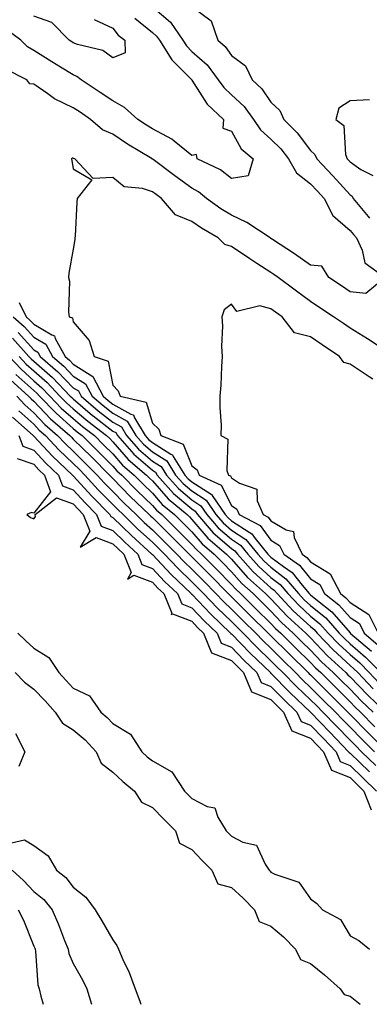
# Model space of a CAD drawing. Units: inches. Extents: x 902483 to 905123, y 7313738 to 7316378.
# Drawn here: x 903104 to 903193, y 7313738 to 7313987 of the extents above; entities that cross this region are included whole.
import ezdxf

# ---------------------------------------------------------------- set-up
doc = ezdxf.new("R2010")
doc.units = ezdxf.units.IN
doc.header["$MEASUREMENT"] = 0
doc.layers.add('Contour_90247313', color=7, linetype='Continuous', true_color=0x63a574)

msp = doc.modelspace()

# ---------------------------------------------------------------- linework, layer by layer
at = {"layer": 'Contour_90247313'}
for points in [[(903138.05, 7313990.36, 3293), (903142.67, 7313986.54, 3293), (903145.77, 7313981.92, 3293), (903146.66, 7313980.53, 3293), (903148.05, 7313979.13, 3293), (903151.89, 7313975.76, 3293), (903154.73, 7313971.92, 3293), (903156.1, 7313969.97, 3293), (903158.05, 7313968.13, 3293), (903161.27, 7313965.14, 3293), (903163.63, 7313961.92, 3293), (903165.38, 7313959.25, 3293), (903168.05, 7313956.92, 3293), (903170.56, 7313954.43, 3293), (903172.51, 7313951.92, 3293), (903174.55, 7313948.42, 3293), (903178.05, 7313945.63, 3293), (903179.86, 7313943.73, 3293), (903181.51, 7313941.92, 3293), (903183.72, 7313937.59, 3293), (903188.05, 7313933.82, 3293), (903188.9, 7313932.77, 3293), (903189.69, 7313931.92, 3293), (903191.13, 7313928.84, 3293), (903191.79, 7313925.66, 3293), (903196.94, 7313921.92, 3293), (903192.07, 7313917.9, 3293), (903188.05, 7313918.32, 3293), (903185.91, 7313919.78, 3293), (903182.7, 7313921.92, 3293), (903180.9, 7313924.77, 3293), (903178.05, 7313925, 3293), (903174, 7313927.87, 3293), (903168.46, 7313931.51, 3293), (903168.05, 7313931.78, 3293), (903167.97, 7313931.84, 3293), (903167.84, 7313931.92, 3293), (903161.95, 7313935.82, 3293), (903158.05, 7313937.68, 3293), (903155.41, 7313939.28, 3293), (903151.77, 7313941.92, 3293), (903149.74, 7313943.61, 3293), (903148.05, 7313944.55, 3293), (903143.74, 7313947.61, 3293), (903138.23, 7313951.74, 3293), (903138.05, 7313951.88, 3293), (903138.02, 7313951.89, 3293), (903137.98, 7313951.92, 3293), (903131.8, 7313955.67, 3293), (903128.05, 7313958.17, 3293), (903125.44, 7313959.31, 3293), (903122.43, 7313961.92, 3293), (903119.83, 7313963.7, 3293), (903118.05, 7313964.87, 3293), (903113.26, 7313967.13, 3293), (903111.6, 7313968.37, 3293), (903108.05, 7313970.81, 3293), (903107.08, 7313970.95, 3293), (903106.26, 7313971.92, 3293), (903100.83, 7313974.7, 3293)], [(903148.05, 7313990.46, 3294), (903152.95, 7313986.82, 3294), (903154.63, 7313981.92, 3294), (903156.48, 7313980.35, 3294), (903158.05, 7313978.05, 3294), (903161.59, 7313975.46, 3294), (903163.26, 7313971.92, 3294), (903165.76, 7313969.63, 3294), (903168.05, 7313966.26, 3294), (903170.33, 7313964.2, 3294), (903171.27, 7313961.92, 3294), (903174.68, 7313958.55, 3294), (903178.05, 7313954.06, 3294), (903179.19, 7313953.06, 3294), (903179.63, 7313951.92, 3294), (903183.74, 7313947.61, 3294), (903188.05, 7313942.86, 3294), (903188.59, 7313942.46, 3294), (903188.85, 7313941.92, 3294), (903192.63, 7313937.34, 3294), (903193.01, 7313936.88, 3294)], [(903133.66, 7313987.53, 3292), (903138.05, 7313983.9, 3292), (903139.14, 7313983.01, 3292), (903139.87, 7313981.92, 3292), (903142.99, 7313976.98, 3292), (903143.03, 7313976.9, 3292), (903148, 7313971.92, 3292), (903148, 7313971.87, 3292), (903148.05, 7313971.85, 3292), (903151.92, 7313965.79, 3292), (903156.09, 7313961.92, 3292), (903155.84, 7313959.71, 3292), (903158.05, 7313958.91, 3292), (903160.56, 7313954.43, 3292), (903163.56, 7313951.92, 3292), (903162.3, 7313947.67, 3292), (903158.05, 7313946.92, 3292), (903155.26, 7313949.13, 3292), (903149.43, 7313951.92, 3292), (903149.19, 7313953.06, 3292), (903148.05, 7313952.75, 3292), (903143.55, 7313956.42, 3292), (903143.01, 7313956.88, 3292), (903138.05, 7313959.51, 3292), (903136.57, 7313960.44, 3292), (903134.39, 7313961.92, 3292), (903131.04, 7313964.91, 3292), (903128.05, 7313966.59, 3292), (903124.87, 7313968.74, 3292), (903120.02, 7313971.92, 3292), (903118.93, 7313972.8, 3292), (903118.05, 7313973.16, 3292), (903114.82, 7313975.15, 3292), (903112.63, 7313976.5, 3292), (903108.05, 7313979.33, 3292), (903106.44, 7313980.31, 3292), (903104.77, 7313981.92, 3292), (903100.94, 7313984.81, 3292)], [(903123.31, 7313987.18, 3291), (903128.05, 7313984.99, 3291), (903129.37, 7313983.24, 3291), (903131.05, 7313981.92, 3291), (903131.19, 7313978.78, 3291), (903128.05, 7313977.51, 3291), (903125.51, 7313979.38, 3291), (903119.13, 7313980.84, 3291), (903118.05, 7313981.28, 3291), (903117.65, 7313981.52, 3291), (903117.01, 7313981.92, 3291), (903112.6, 7313986.47, 3291), (903108.05, 7313988.05, 3291)], [(903192.97, 7313966.84, 3295), (903188.05, 7313966.58, 3295), (903185.19, 7313964.78, 3295), (903184.43, 7313961.92, 3295), (903186.47, 7313960.34, 3295), (903186.9, 7313953.07, 3295), (903187.35, 7313951.92, 3295), (903187.69, 7313951.56, 3295), (903188.05, 7313951.16, 3295), (903190.77, 7313949.2, 3295), (903193.82, 7313947.69, 3295)], [(903195.66, 7313904.31, 3294), (903192.5, 7313906.37, 3294), (903188.05, 7313909.11, 3294), (903186.37, 7313910.24, 3294), (903183.84, 7313911.92, 3294), (903180.4, 7313914.27, 3294), (903178.05, 7313915.85, 3294), (903174.55, 7313918.42, 3294), (903169.87, 7313921.92, 3294), (903168.81, 7313922.68, 3294), (903168.05, 7313923.19, 3294), (903164.51, 7313925.46, 3294), (903162.72, 7313926.59, 3294), (903158.05, 7313929.76, 3294), (903156.39, 7313930.26, 3294), (903154.72, 7313931.92, 3294), (903150.5, 7313934.37, 3294), (903148.05, 7313936.09, 3294), (903143.93, 7313937.8, 3294), (903140.35, 7313941.92, 3294), (903139, 7313942.87, 3294), (903138.05, 7313943.58, 3294), (903135.52, 7313944.45, 3294), (903130.94, 7313944.81, 3294), (903128.05, 7313947.18, 3294), (903123.08, 7313946.95, 3294), (903118.45, 7313951.92, 3294), (903118.13, 7313952, 3294), (903118.05, 7313952.07, 3294), (903117.88, 7313952.09, 3294), (903117.63, 7313951.92, 3294), (903117.68, 7313951.55, 3294), (903118.05, 7313949.42, 3294), (903122.78, 7313946.65, 3294), (903119.06, 7313941.92, 3294), (903118.98, 7313940.99, 3294), (903118.51, 7313932.38, 3294), (903118.47, 7313931.92, 3294), (903118.44, 7313931.53, 3294), (903118.05, 7313929.1, 3294), (903116.94, 7313923.03, 3294), (903116.82, 7313921.92, 3294), (903117.1, 7313920.97, 3294), (903116.81, 7313913.16, 3294), (903117.03, 7313911.92, 3294), (903117.83, 7313911.7, 3294), (903118.05, 7313910.67, 3294), (903122.07, 7313905.94, 3294), (903123.3, 7313901.92, 3294), (903126.85, 7313900.72, 3294), (903128.05, 7313894.63, 3294), (903129.39, 7313893.26, 3294), (903129.92, 7313891.92, 3294), (903136.49, 7313890.36, 3294), (903138.05, 7313885.04, 3294), (903139.68, 7313883.55, 3294), (903140.22, 7313881.92, 3294), (903145.88, 7313879.75, 3294), (903148.05, 7313874.26, 3294), (903149.37, 7313873.24, 3294), (903149.88, 7313871.92, 3294), (903155.46, 7313869.33, 3294), (903158.05, 7313864.18, 3294), (903159.41, 7313863.28, 3294), (903160, 7313861.92, 3294), (903165.3, 7313859.17, 3294), (903168.05, 7313855.41, 3294), (903170.24, 7313854.11, 3294), (903171.31, 7313851.92, 3294), (903175.28, 7313849.15, 3294), (903178.05, 7313845.67, 3294), (903180.38, 7313844.25, 3294), (903181.61, 7313841.92, 3294), (903185.24, 7313839.11, 3294), (903188.05, 7313835.84, 3294), (903190.45, 7313834.32, 3294), (903191.66, 7313831.92, 3294), (903195.13, 7313829, 3294)], [(903104.4, 7313915.57, 3293), (903106.15, 7313911.92, 3293), (903107.18, 7313911.05, 3293), (903108.05, 7313910.06, 3293), (903112.59, 7313907.38, 3293), (903113.31, 7313907.18, 3293), (903113.46, 7313906.51, 3293), (903115.96, 7313901.92, 3293), (903117.08, 7313900.95, 3293), (903118.05, 7313899.94, 3293), (903122.98, 7313896.85, 3293), (903125.58, 7313891.92, 3293), (903126.91, 7313890.78, 3293), (903128.05, 7313889.89, 3293), (903132.62, 7313887.35, 3293), (903133.32, 7313887.19, 3293), (903133.54, 7313886.43, 3293), (903136.23, 7313881.92, 3293), (903137.08, 7313880.95, 3293), (903138.05, 7313880.12, 3293), (903142.76, 7313877.21, 3293), (903143.18, 7313877.05, 3293), (903143.35, 7313876.62, 3293), (903146.29, 7313871.92, 3293), (903147.12, 7313870.99, 3293), (903148.05, 7313870.2, 3293), (903152.91, 7313867.06, 3293), (903153.1, 7313866.97, 3293), (903153.2, 7313866.77, 3293), (903156.47, 7313861.92, 3293), (903157.21, 7313861.08, 3293), (903158.05, 7313860.33, 3293), (903162.54, 7313857.43, 3293), (903163.21, 7313857.08, 3293), (903164.1, 7313855.87, 3293), (903167.3, 7313851.92, 3293), (903167.65, 7313851.52, 3293), (903168.05, 7313851.16, 3293), (903171.2, 7313848.77, 3293), (903173.38, 7313847.25, 3293), (903175.95, 7313844.02, 3293), (903177.71, 7313841.92, 3293), (903177.87, 7313841.74, 3293), (903178.05, 7313841.59, 3293), (903179.79, 7313840.18, 3293), (903183.46, 7313837.34, 3293), (903188.05, 7313831.99, 3293), (903188.09, 7313831.96, 3293), (903188.12, 7313831.92, 3293), (903193.5, 7313827.37, 3293)], [(903193.81, 7313896.16, 3295), (903192.89, 7313896.76, 3295), (903188.05, 7313900.01, 3295), (903186.49, 7313900.36, 3295), (903185.41, 7313901.92, 3295), (903181.02, 7313904.89, 3295), (903178.05, 7313906.87, 3295), (903174.05, 7313907.92, 3295), (903170.85, 7313911.92, 3295), (903169.23, 7313913.1, 3295), (903168.05, 7313913.99, 3295), (903165.26, 7313914.71, 3295), (903159.4, 7313913.27, 3295), (903158.05, 7313915.14, 3295), (903156.24, 7313913.73, 3295), (903155.66, 7313911.92, 3295), (903155.78, 7313909.65, 3295), (903155.56, 7313904.41, 3295), (903155.68, 7313901.92, 3295), (903155.53, 7313899.4, 3295), (903155.34, 7313894.63, 3295), (903155.16, 7313891.92, 3295), (903155.13, 7313889, 3295), (903155.42, 7313884.55, 3295), (903155.38, 7313881.92, 3295), (903157.14, 7313881.01, 3295), (903156.87, 7313873.1, 3295), (903157.32, 7313871.92, 3295), (903157.82, 7313871.69, 3295), (903158.05, 7313871.23, 3295), (903160.11, 7313869.86, 3295), (903164.51, 7313868.38, 3295), (903164.56, 7313865.41, 3295), (903166.08, 7313861.92, 3295), (903167.38, 7313861.25, 3295), (903168.05, 7313860.33, 3295), (903171.93, 7313858.04, 3295), (903173.77, 7313857.64, 3295), (903173.89, 7313856.08, 3295), (903175.92, 7313851.92, 3295), (903177.17, 7313851.04, 3295), (903178.05, 7313849.94, 3295), (903183.05, 7313846.92, 3295), (903185.68, 7313841.92, 3295), (903187.01, 7313840.88, 3295), (903188.05, 7313839.68, 3295), (903192.8, 7313836.67, 3295), (903195.2, 7313831.92, 3295)], [(903102.87, 7313911.92, 3292), (903105.66, 7313909.53, 3292), (903108.05, 7313906.83, 3292), (903111.14, 7313905.01, 3292), (903112.83, 7313901.92, 3292), (903115.63, 7313899.5, 3292), (903118.05, 7313896.97, 3292), (903121.16, 7313895.03, 3292), (903122.79, 7313891.92, 3292), (903125.63, 7313889.5, 3292), (903128.05, 7313887.61, 3292), (903131.71, 7313885.58, 3292), (903133.89, 7313881.92, 3292), (903135.84, 7313879.71, 3292), (903138.05, 7313877.79, 3292), (903141.68, 7313875.55, 3292), (903143.95, 7313871.92, 3292), (903145.88, 7313869.75, 3292), (903148.05, 7313867.91, 3292), (903151.69, 7313865.56, 3292), (903154.14, 7313861.92, 3292), (903155.96, 7313859.83, 3292), (903158.05, 7313858, 3292), (903161.74, 7313855.61, 3292), (903164.73, 7313851.92, 3292), (903166.3, 7313850.17, 3292), (903168.05, 7313848.57, 3292), (903171.83, 7313845.7, 3292), (903175, 7313841.92, 3292), (903176.48, 7313840.35, 3292), (903178.05, 7313838.92, 3292), (903181.92, 7313835.79, 3292), (903185.33, 7313831.92, 3292), (903186.65, 7313830.52, 3292), (903188.05, 7313829.23, 3292), (903191.99, 7313825.86, 3292), (903195.81, 7313821.92, 3292)], [(903102.69, 7313906.56, 3290), (903106.85, 7313901.92, 3290), (903107.43, 7313901.3, 3290), (903108.05, 7313900.74, 3290), (903112.76, 7313896.63, 3290), (903117.28, 7313891.92, 3290), (903117.65, 7313891.52, 3290), (903118.05, 7313891.18, 3290), (903122.95, 7313887.02, 3290), (903123.06, 7313886.93, 3290), (903128.05, 7313883.05, 3290), (903128.78, 7313882.65, 3290), (903129.21, 7313881.92, 3290), (903133.35, 7313877.22, 3290), (903138.05, 7313873.15, 3290), (903138.81, 7313872.68, 3290), (903139.29, 7313871.92, 3290), (903143.4, 7313867.27, 3290), (903148.05, 7313863.33, 3290), (903148.91, 7313862.78, 3290), (903149.49, 7313861.92, 3290), (903153.46, 7313857.33, 3290), (903158.05, 7313853.34, 3290), (903158.91, 7313852.78, 3290), (903159.6, 7313851.92, 3290), (903163.59, 7313847.46, 3290), (903168.05, 7313843.39, 3290), (903168.88, 7313842.76, 3290), (903169.59, 7313841.92, 3290), (903173.69, 7313837.56, 3290), (903178.05, 7313833.59, 3290), (903178.97, 7313832.84, 3290), (903179.78, 7313831.92, 3290), (903183.81, 7313827.68, 3290), (903188.05, 7313823.75, 3290), (903189.03, 7313822.9, 3290), (903189.99, 7313821.92, 3290), (903193.94, 7313817.81, 3290)], [(903104.15, 7313908.02, 3291), (903108.05, 7313903.61, 3291), (903109.11, 7313902.98, 3291), (903109.7, 7313901.92, 3291), (903114.18, 7313898.05, 3291), (903118.05, 7313894.01, 3291), (903119.33, 7313893.2, 3291), (903120.01, 7313891.92, 3291), (903124.34, 7313888.21, 3291), (903128.05, 7313885.33, 3291), (903130.24, 7313884.11, 3291), (903131.55, 7313881.92, 3291), (903134.59, 7313878.46, 3291), (903138.05, 7313875.47, 3291), (903140.25, 7313874.12, 3291), (903141.62, 7313871.92, 3291), (903144.64, 7313868.51, 3291), (903148.05, 7313865.62, 3291), (903150.3, 7313864.17, 3291), (903151.81, 7313861.92, 3291), (903154.71, 7313858.58, 3291), (903158.05, 7313855.67, 3291), (903160.33, 7313854.2, 3291), (903162.17, 7313851.92, 3291), (903164.95, 7313848.82, 3291), (903168.05, 7313845.98, 3291), (903170.36, 7313844.23, 3291), (903172.29, 7313841.92, 3291), (903175.09, 7313838.96, 3291), (903178.05, 7313836.25, 3291), (903180.44, 7313834.31, 3291), (903182.55, 7313831.92, 3291), (903185.23, 7313829.1, 3291), (903188.05, 7313826.49, 3291), (903190.51, 7313824.38, 3291), (903192.9, 7313821.92, 3291), (903195.43, 7313819.3, 3291)], [(903101.82, 7313901.92, 3288), (903104.83, 7313898.7, 3288), (903108.05, 7313895.79, 3288), (903110.12, 7313893.99, 3288), (903112.09, 7313891.92, 3288), (903115.01, 7313888.88, 3288), (903118.05, 7313886.19, 3288), (903120.36, 7313884.23, 3288), (903123.38, 7313881.92, 3288), (903125.72, 7313879.59, 3288), (903128.05, 7313877.25, 3288), (903130.52, 7313874.39, 3288), (903133.44, 7313871.92, 3288), (903135.73, 7313869.6, 3288), (903138.05, 7313867.35, 3288), (903140.57, 7313864.44, 3288), (903143.63, 7313861.92, 3288), (903145.86, 7313859.73, 3288), (903148.05, 7313857.55, 3288), (903150.63, 7313854.5, 3288), (903153.66, 7313851.92, 3288), (903155.84, 7313849.71, 3288), (903158.05, 7313847.45, 3288), (903160.65, 7313844.52, 3288), (903163.52, 7313841.92, 3288), (903165.8, 7313839.67, 3288), (903168.05, 7313837.47, 3288), (903170.74, 7313834.61, 3288), (903173.69, 7313831.92, 3288), (903175.88, 7313829.75, 3288), (903178.05, 7313827.6, 3288), (903180.81, 7313824.68, 3288), (903183.81, 7313821.92, 3288), (903185.94, 7313819.81, 3288), (903188.05, 7313817.71, 3288), (903190.89, 7313814.76, 3288), (903193.88, 7313811.92, 3288)], [(903104.33, 7313901.92, 3289), (903106.13, 7313900, 3289), (903108.05, 7313898.26, 3289), (903111.44, 7313895.31, 3289), (903114.69, 7313891.92, 3289), (903116.34, 7313890.21, 3289), (903118.05, 7313888.69, 3289), (903121.71, 7313885.58, 3289), (903126.48, 7313881.92, 3289), (903127.27, 7313881.14, 3289), (903128.05, 7313880.35, 3289), (903131.96, 7313875.83, 3289), (903136.57, 7313871.92, 3289), (903137.3, 7313871.17, 3289), (903138.05, 7313870.46, 3289), (903142.02, 7313865.89, 3289), (903146.82, 7313861.92, 3289), (903147.44, 7313861.31, 3289), (903148.05, 7313860.71, 3289), (903152.08, 7313855.95, 3289), (903156.8, 7313851.92, 3289), (903157.42, 7313851.3, 3289), (903158.05, 7313850.66, 3289), (903162.15, 7313846.02, 3289), (903166.68, 7313841.92, 3289), (903167.37, 7313841.24, 3289), (903168.05, 7313840.58, 3289), (903172.24, 7313836.11, 3289), (903176.86, 7313831.92, 3289), (903177.45, 7313831.32, 3289), (903178.05, 7313830.74, 3289), (903182.33, 7313826.2, 3289), (903186.99, 7313821.92, 3289), (903187.52, 7313821.39, 3289), (903188.05, 7313820.87, 3289), (903192.44, 7313816.31, 3289), (903197.05, 7313811.92, 3289)], [(903103.53, 7313897.4, 3287), (903108.05, 7313893.31, 3287), (903108.79, 7313892.66, 3287), (903109.5, 7313891.92, 3287), (903113.69, 7313887.56, 3287), (903118.05, 7313883.7, 3287), (903119.01, 7313882.88, 3287), (903120.27, 7313881.92, 3287), (903124.17, 7313878.04, 3287), (903128.05, 7313874.15, 3287), (903129.09, 7313872.96, 3287), (903130.31, 7313871.92, 3287), (903134.15, 7313868.02, 3287), (903138.05, 7313864.24, 3287), (903139.13, 7313863, 3287), (903140.44, 7313861.92, 3287), (903144.28, 7313858.15, 3287), (903148.05, 7313854.38, 3287), (903149.18, 7313853.05, 3287), (903150.51, 7313851.92, 3287), (903154.27, 7313848.14, 3287), (903158.05, 7313844.25, 3287), (903159.14, 7313843.01, 3287), (903160.35, 7313841.92, 3287), (903164.24, 7313838.11, 3287), (903168.05, 7313834.36, 3287), (903169.23, 7313833.1, 3287), (903170.53, 7313831.92, 3287), (903174.3, 7313828.17, 3287), (903178.05, 7313824.46, 3287), (903179.29, 7313823.16, 3287), (903180.63, 7313821.92, 3287), (903184.36, 7313818.23, 3287), (903188.05, 7313814.55, 3287), (903189.34, 7313813.21, 3287), (903190.7, 7313811.92, 3287), (903194.35, 7313808.22, 3287)], [(903102.16, 7313896.03, 3286), (903106.74, 7313891.92, 3286), (903107.37, 7313891.24, 3286), (903108.05, 7313890.63, 3286), (903112.31, 7313886.18, 3286), (903117.18, 7313881.92, 3286), (903117.6, 7313881.47, 3286), (903118.05, 7313881.04, 3286), (903122.62, 7313876.49, 3286), (903127.19, 7313871.92, 3286), (903127.6, 7313871.47, 3286), (903128.05, 7313871.01, 3286), (903132.56, 7313866.43, 3286), (903137.22, 7313861.92, 3286), (903137.64, 7313861.51, 3286), (903138.05, 7313861.14, 3286), (903142.7, 7313856.57, 3286), (903147.36, 7313851.92, 3286), (903147.69, 7313851.56, 3286), (903148.05, 7313851.22, 3286), (903152.69, 7313846.56, 3286), (903157.21, 7313841.92, 3286), (903157.62, 7313841.49, 3286), (903158.05, 7313841.08, 3286), (903162.66, 7313836.53, 3286), (903167.36, 7313831.92, 3286), (903167.7, 7313831.57, 3286), (903168.05, 7313831.24, 3286), (903172.72, 7313826.59, 3286), (903177.45, 7313821.92, 3286), (903177.75, 7313821.62, 3286), (903178.05, 7313821.33, 3286), (903182.78, 7313816.65, 3286), (903187.52, 7313811.92, 3286), (903188.05, 7313811.37, 3286), (903192.74, 7313806.61, 3286), (903197.52, 7313801.92, 3286)], [(903103.74, 7313891.92, 3285), (903105.82, 7313889.69, 3285), (903108.05, 7313887.69, 3285), (903110.87, 7313884.74, 3285), (903114.09, 7313881.92, 3285), (903116, 7313879.87, 3285), (903118.05, 7313877.96, 3285), (903121.07, 7313874.94, 3285), (903124.09, 7313871.92, 3285), (903125.97, 7313869.84, 3285), (903128.05, 7313867.74, 3285), (903130.94, 7313864.81, 3285), (903133.92, 7313861.92, 3285), (903136.01, 7313859.88, 3285), (903138.05, 7313858.03, 3285), (903141.14, 7313855.01, 3285), (903144.22, 7313851.92, 3285), (903146.08, 7313849.95, 3285), (903148.05, 7313848.08, 3285), (903151.12, 7313844.99, 3285), (903154.11, 7313841.92, 3285), (903156.03, 7313839.9, 3285), (903158.05, 7313837.96, 3285), (903161.1, 7313834.97, 3285), (903164.2, 7313831.92, 3285), (903166.1, 7313829.97, 3285), (903168.05, 7313828.08, 3285), (903171.14, 7313825.01, 3285), (903174.27, 7313821.92, 3285), (903176.14, 7313820.01, 3285), (903178.05, 7313818.18, 3285), (903181.19, 7313815.06, 3285), (903184.35, 7313811.92, 3285), (903186.17, 7313810.05, 3285), (903188.05, 7313808.1, 3285), (903191.12, 7313804.99, 3285), (903194.24, 7313801.92, 3285)], [(903102.68, 7313886.55, 3283), (903107.92, 7313881.92, 3283), (903107.96, 7313881.83, 3283), (903108.05, 7313881.8, 3283), (903112.79, 7313876.66, 3283), (903117.89, 7313871.92, 3283), (903117.93, 7313871.8, 3283), (903118.05, 7313871.76, 3283), (903122.72, 7313866.59, 3283), (903127.32, 7313861.92, 3283), (903127.53, 7313861.4, 3283), (903128.05, 7313861.2, 3283), (903132.75, 7313856.62, 3283), (903137.94, 7313851.92, 3283), (903137.97, 7313851.84, 3283), (903138.05, 7313851.81, 3283), (903142.85, 7313846.72, 3283), (903147.91, 7313841.92, 3283), (903147.95, 7313841.82, 3283), (903148.05, 7313841.78, 3283), (903152.84, 7313836.71, 3283), (903157.85, 7313831.92, 3283), (903157.91, 7313831.78, 3283), (903158.05, 7313831.73, 3283), (903162.88, 7313826.75, 3283), (903167.9, 7313821.92, 3283), (903167.94, 7313821.81, 3283), (903168.05, 7313821.77, 3283), (903172.93, 7313816.8, 3283), (903178.02, 7313811.92, 3283), (903178.03, 7313811.9, 3283), (903178.05, 7313811.89, 3283), (903182.96, 7313806.83, 3283), (903187.7, 7313801.92, 3283), (903187.81, 7313801.68, 3283), (903188.05, 7313801.58, 3283), (903192.97, 7313796.84, 3283)], [(903104.27, 7313888.14, 3284), (903108.05, 7313884.76, 3284), (903109.44, 7313883.31, 3284), (903111.02, 7313881.92, 3284), (903114.41, 7313878.28, 3284), (903118.05, 7313874.87, 3284), (903119.52, 7313873.39, 3284), (903121, 7313871.92, 3284), (903124.35, 7313868.22, 3284), (903128.05, 7313864.48, 3284), (903129.32, 7313863.19, 3284), (903130.63, 7313861.92, 3284), (903134.39, 7313858.26, 3284), (903138.05, 7313854.93, 3284), (903139.57, 7313853.44, 3284), (903141.09, 7313851.92, 3284), (903144.47, 7313848.34, 3284), (903148.05, 7313844.94, 3284), (903149.55, 7313843.42, 3284), (903151.02, 7313841.92, 3284), (903154.44, 7313838.31, 3284), (903158.05, 7313834.85, 3284), (903159.53, 7313833.4, 3284), (903161.03, 7313831.92, 3284), (903164.5, 7313828.37, 3284), (903168.05, 7313824.93, 3284), (903169.56, 7313823.43, 3284), (903171.09, 7313821.92, 3284), (903174.54, 7313818.41, 3284), (903178.05, 7313815.04, 3284), (903179.62, 7313813.49, 3284), (903181.19, 7313811.92, 3284), (903184.56, 7313808.43, 3284), (903188.05, 7313804.83, 3284), (903189.5, 7313803.37, 3284), (903190.96, 7313801.92, 3284), (903194.57, 7313798.44, 3284)], [(903104.27, 7313881.92, 3282), (903105.32, 7313879.19, 3282), (903108.05, 7313878.22, 3282), (903111.08, 7313874.95, 3282), (903114.33, 7313871.92, 3282), (903115.31, 7313869.18, 3282), (903118.05, 7313868.19, 3282), (903121.02, 7313864.89, 3282), (903123.95, 7313861.92, 3282), (903125.11, 7313858.98, 3282), (903128.05, 7313857.87, 3282), (903131.07, 7313854.94, 3282), (903134.39, 7313851.92, 3282), (903135.43, 7313849.3, 3282), (903138.05, 7313848.3, 3282), (903141.15, 7313845.02, 3282), (903144.41, 7313841.92, 3282), (903145.48, 7313839.35, 3282), (903148.05, 7313838.35, 3282), (903151.17, 7313835.05, 3282), (903154.44, 7313831.92, 3282), (903155.48, 7313829.35, 3282), (903158.05, 7313828.37, 3282), (903161.23, 7313825.1, 3282), (903164.52, 7313821.92, 3282), (903165.55, 7313819.42, 3282), (903168.05, 7313818.43, 3282), (903171.28, 7313815.15, 3282), (903174.64, 7313811.92, 3282), (903175.67, 7313809.54, 3282), (903178.05, 7313808.62, 3282), (903181.35, 7313805.22, 3282), (903184.54, 7313801.92, 3282), (903185.58, 7313799.45, 3282), (903188.05, 7313798.46, 3282), (903191.38, 7313795.26, 3282), (903194.75, 7313791.92, 3282)], [(903103.84, 7313876.13, 3281), (903108.05, 7313874.65, 3281), (903109.36, 7313873.23, 3281), (903110.77, 7313871.92, 3281), (903112.28, 7313867.69, 3281), (903108.05, 7313862.25, 3281), (903107.51, 7313862.46, 3281), (903106.28, 7313861.92, 3281), (903107.27, 7313861.14, 3281), (903108.05, 7313860.88, 3281), (903108.51, 7313861.46, 3281), (903108.38, 7313861.92, 3281), (903113.82, 7313866.15, 3281), (903118.05, 7313864.62, 3281), (903119.33, 7313863.2, 3281), (903120.59, 7313861.92, 3281), (903122.23, 7313857.74, 3281), (903119.78, 7313853.65, 3281), (903123.84, 7313856.13, 3281), (903128.05, 7313854.55, 3281), (903129.38, 7313853.25, 3281), (903130.85, 7313851.92, 3281), (903132.68, 7313847.29, 3281), (903131.74, 7313845.61, 3281), (903133.4, 7313846.57, 3281), (903138.05, 7313844.8, 3281), (903139.45, 7313843.32, 3281), (903140.92, 7313841.92, 3281), (903142.96, 7313837.01, 3281), (903142.79, 7313836.66, 3281), (903143.14, 7313836.83, 3281), (903148.05, 7313834.92, 3281), (903149.51, 7313833.38, 3281), (903151.03, 7313831.92, 3281), (903153.05, 7313826.92, 3281), (903158.05, 7313825.01, 3281), (903159.57, 7313823.44, 3281), (903161.15, 7313821.92, 3281), (903163.16, 7313817.03, 3281), (903168.05, 7313815.09, 3281), (903169.62, 7313813.49, 3281), (903171.26, 7313811.92, 3281), (903173.31, 7313807.18, 3281), (903178.05, 7313805.36, 3281), (903179.74, 7313803.61, 3281), (903181.38, 7313801.92, 3281), (903183.37, 7313797.24, 3281), (903188.05, 7313795.35, 3281), (903189.8, 7313793.67, 3281), (903191.57, 7313791.92, 3281), (903193.37, 7313787.24, 3281)], [(903104.02, 7313831.92, 3280), (903106.07, 7313829.94, 3280), (903108.05, 7313828.15, 3280), (903111.9, 7313825.77, 3280), (903114.36, 7313821.92, 3280), (903116.17, 7313820.04, 3280), (903118.05, 7313817.96, 3280), (903122.18, 7313816.05, 3280), (903125.01, 7313811.92, 3280), (903126.66, 7313810.53, 3280), (903128.05, 7313809.05, 3280), (903132.51, 7313806.38, 3280), (903135.42, 7313801.92, 3280), (903136.78, 7313800.65, 3280), (903138.05, 7313799.57, 3280), (903142.99, 7313796.86, 3280), (903146.2, 7313791.92, 3280), (903147.11, 7313790.98, 3280), (903148.05, 7313790.07, 3280), (903151.89, 7313788.08, 3280), (903153.87, 7313787.74, 3280), (903154.62, 7313785.35, 3280), (903156.74, 7313781.92, 3280), (903157.37, 7313781.24, 3280), (903158.05, 7313780.55, 3280), (903160.91, 7313779.06, 3280), (903164.42, 7313778.29, 3280), (903166.55, 7313773.42, 3280), (903167.57, 7313771.92, 3280), (903167.82, 7313771.69, 3280), (903168.05, 7313771.46, 3280), (903169.06, 7313770.91, 3280), (903175.07, 7313768.94, 3280), (903178.05, 7313764.66, 3280), (903179.66, 7313763.53, 3280), (903181.05, 7313761.92, 3280), (903185.61, 7313759.48, 3280), (903188.05, 7313755.36, 3280), (903190.28, 7313754.15, 3280), (903193.02, 7313751.92, 3280)], [(903103.37, 7313821.92, 3279), (903105.68, 7313819.55, 3279), (903108.05, 7313817.75, 3279), (903110.91, 7313814.78, 3279), (903113.49, 7313811.92, 3279), (903115.31, 7313809.18, 3279), (903118.05, 7313807.44, 3279), (903121.03, 7313804.9, 3279), (903123.84, 7313801.92, 3279), (903125.13, 7313799, 3279), (903128.05, 7313796.77, 3279), (903130.55, 7313794.42, 3279), (903133.52, 7313791.92, 3279), (903135.28, 7313789.15, 3279), (903138.05, 7313787.79, 3279), (903140.95, 7313784.82, 3279), (903143.93, 7313781.92, 3279), (903144.92, 7313778.79, 3279), (903148.05, 7313777.21, 3279), (903150.57, 7313774.44, 3279), (903153.07, 7313771.92, 3279), (903154.59, 7313768.46, 3279), (903158.05, 7313767.55, 3279), (903161.02, 7313764.89, 3279), (903163.88, 7313761.92, 3279), (903165.05, 7313758.92, 3279), (903168.05, 7313757.74, 3279), (903171.2, 7313755.07, 3279), (903174.23, 7313751.92, 3279), (903175.51, 7313749.38, 3279), (903178.05, 7313748.36, 3279), (903181.59, 7313745.46, 3279), (903185.59, 7313741.92, 3279), (903186.61, 7313740.48, 3279), (903188.05, 7313740.09, 3279), (903190.58, 7313738, 3279)], [(903103.46, 7313806.51, 3278), (903105.82, 7313801.92, 3278), (903104.3, 7313798.17, 3278)], [(903101.34, 7313778.63, 3278), (903105.75, 7313779.62, 3278), (903108.05, 7313778.2, 3278), (903111.66, 7313775.53, 3278), (903113.81, 7313771.92, 3278), (903116.2, 7313770.07, 3278), (903118.05, 7313767.63, 3278), (903121.25, 7313765.12, 3278), (903123.55, 7313761.92, 3278), (903125.25, 7313759.12, 3278), (903128.05, 7313754.3, 3278), (903129.03, 7313752.9, 3278), (903129.52, 7313751.92, 3278), (903130.62, 7313749.35, 3278), (903132.18, 7313746.05, 3278), (903133.69, 7313741.92, 3278), (903134.9, 7313738.77, 3278), (903135.17, 7313738, 3278)], [(903102.59, 7313771.92, 3277), (903105.42, 7313769.29, 3277), (903108.05, 7313766.58, 3277), (903110.61, 7313764.48, 3277), (903112.67, 7313761.92, 3277), (903114.3, 7313758.17, 3277), (903115.84, 7313754.13, 3277), (903116.73, 7313751.92, 3277), (903116.96, 7313750.83, 3277), (903118.05, 7313748.32, 3277), (903120.35, 7313744.22, 3277), (903121.45, 7313741.92, 3277), (903122.62, 7313738, 3277)], [(903104.11, 7313761.92, 3276), (903105.43, 7313759.3, 3276), (903108.05, 7313752.75, 3276), (903108.3, 7313752.17, 3276), (903108.41, 7313751.92, 3276), (903108.51, 7313751.46, 3276), (903109.09, 7313742.96, 3276), (903109.41, 7313741.92, 3276), (903109.87, 7313740.1, 3276), (903110.46, 7313738, 3276)]]:
    msp.add_polyline3d(points, dxfattribs=at)

doc.saveas('drawing.dxf')
